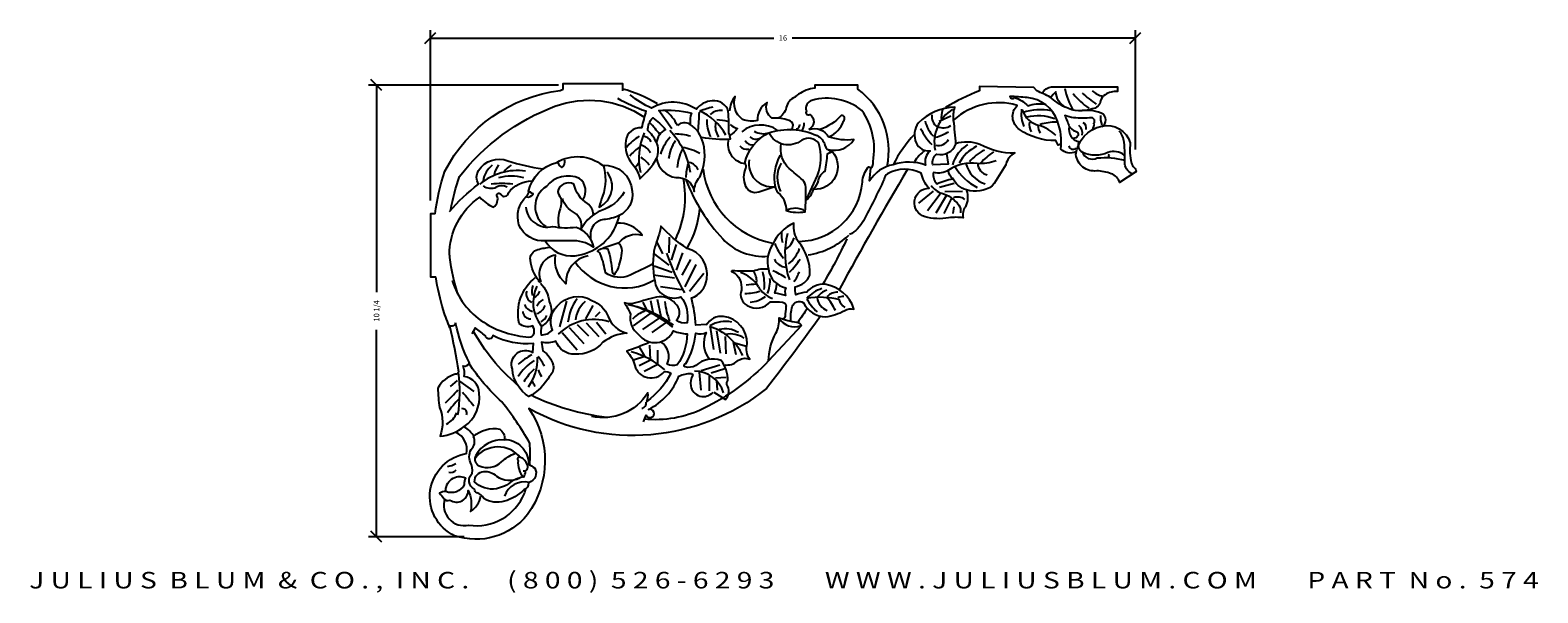
# Model space of a CAD drawing. Extents: x -83.9 to -49.6, y -4.9 to 7.9.
import ezdxf
from ezdxf.enums import TextEntityAlignment as Align

# ---------------------------------------------------------------- set-up
doc = ezdxf.new("R2010")
doc.units = 0
doc.header["$MEASUREMENT"] = 0
doc.layers.get('0').update_dxf_attribs({"linetype": 'CONTINUOUS'})
doc.layers.get('DEFPOINTS').update_dxf_attribs({"linetype": 'CONTINUOUS'})
doc.layers.add('ADP1DETAIL', color=7, linetype='CONTINUOUS')
doc.layers.add('ADPDIM', color=3, linetype='CONTINUOUS')
doc.styles.add('ARIAL_WIDE', font='ARIAL.TTF', dxfattribs={"width": 1.25})
doc.dimstyles.get("Standard").update_dxf_attribs({"dimtxt": 0.18, "dimasz": 0.18, "dimexe": 0.18, "dimexo": 0.0625, "dimgap": 0.09, "dimtad": 0, "dimtih": 1, "dimtoh": 1, "dimdec": 4, "dimzin": 0, "dimtxsty": 'STANDARD', "dimcen": 0.09, "dimazin": 3, "dimtfac": 1, "dimtdec": 4, "dimtofl": 0, "dimtmove": 0, "dimatfit": 3, "dimtolj": 1, "dimtzin": 0})

# ---------------------------------------------------------------- blocks, each defined once
blk = doc.blocks.new('*D1')
at = {"color": 0, "linetype": 'BYBLOCK'}
for p, q in [((-71.87, 6.659), (-76.181, 6.659)), ((-75.876, 6.534), (-76.126, 6.784)), ((-76.001, 6.659), (-76.001, 1.961)), ((-76.001, -3.591), (-76.001, 1.107)), ((-74.01, -3.591), (-76.181, -3.591)), ((-75.876, -3.716), (-76.126, -3.466))]:
    blk.add_line(p, q, dxfattribs=at)
at = {"layer": 'DEFPOINTS', "color": 0, "linetype": 'BYBLOCK'}
for p in [(-71.807, 6.659), (-76.001, -3.591), (-73.948, -3.591)]:
    blk.add_point(p, dxfattribs=at)
at = {"color": 0, "linetype": 'BYBLOCK'}
blk.add_text('10 1/4', height=0.125, rotation=90, dxfattribs=at).set_placement((-76.001, 1.534), align=Align.MIDDLE_CENTER)
blk = doc.blocks.new('*D0')
at = {"color": 0, "linetype": 'BYBLOCK'}
for p, q in [((-74.775, 4.042), (-74.775, 7.908)), ((-58.775, 5.195), (-58.775, 7.908)), ((-74.9, 7.603), (-74.65, 7.853)), ((-74.775, 7.728), (-66.983, 7.728)), ((-58.775, 7.728), (-66.567, 7.728)), ((-58.9, 7.603), (-58.65, 7.853))]:
    blk.add_line(p, q, dxfattribs=at)
at = {"layer": 'DEFPOINTS', "color": 0, "linetype": 'BYBLOCK'}
for p in [(-58.775, 7.728), (-58.775, 5.132), (-74.775, 3.979)]:
    blk.add_point(p, dxfattribs=at)
at = {"color": 0, "linetype": 'BYBLOCK'}
blk.add_text('16', height=0.125, dxfattribs=at).set_placement((-66.775, 7.728), align=Align.MIDDLE_CENTER)

msp = doc.modelspace()

# ---------------------------------------------------------------- linework, layer by layer
at = {"layer": 'ADP1DETAIL'}
for p, q in [((-59.36546, 5.06687), (-59.39361, 5.08094)), ((-59.39361, 5.02464), (-59.36546, 5.06687)), ((-63.68903, 3.9764), (-63.35856, 4.25586)), ((-63.49837, 3.81126), (-63.20603, 4.19235)), ((-63.295, 3.76045), (-63.06621, 4.15424)), ((-63.21874, 4.34478), (-62.88827, 4.4337)), ((-63.10435, 4.24316), (-62.69761, 4.25586)), ((-63.11706, 3.74775), (-62.95182, 4.07802)), ((-62.91369, 3.74775), (-62.88827, 3.90018)), ((-69.50181, 2.82777), (-69.62854, 3.09515)), ((-69.361, 2.85591), (-69.34692, 3.20773)), ((-69.361, 2.57446), (-69.71303, 2.84184)), ((-69.30467, 2.68704), (-69.19202, 3.03886)), ((-69.19202, 2.46188), (-69.05121, 2.85591)), ((-69.29059, 2.40559), (-69.69895, 2.54631)), ((-69.06529, 2.34929), (-68.86815, 2.70111)), ((-68.99488, 2.08191), (-68.74142, 2.58853)), ((-69.23427, 2.27893), (-69.71303, 2.34929)), ((-69.07937, 2.01155), (-69.55814, 2.08191)), ((-68.89631, 1.9834), (-68.57244, 2.39151)), ((-71.83755, 1.173), (-71.68154, 1.75768)), ((-69.95241, 1.73009), (-69.88201, 1.57529)), ((-69.78344, 1.77231), (-69.72711, 1.50493)), ((-69.62854, 1.80046), (-69.54405, 1.40642)), ((-71.25252, 1.3549), (-71.08351, 1.65374)), ((-71.03151, 1.40687), (-70.9275, 1.51082)), ((-70.16363, 1.19533), (-69.78344, 1.47679)), ((-69.95241, 1.11089), (-69.57222, 1.37828)), ((-71.78555, 1.04308), (-71.44753, 0.65329)), ((-71.62954, 1.16001), (-71.29152, 0.79621)), ((-71.44753, 1.22498), (-71.18752, 0.96512)), ((-71.23952, 1.26395), (-70.9535, 0.95213)), ((-71.00551, 1.27695), (-70.7975, 1.01709)), ((-69.74119, 1.04053), (-69.4314, 1.26569)), ((-68.34714, 0.66057), (-68.41755, 1.16719)), ((-68.19225, 0.57613), (-68.27674, 1.08275)), ((-69.91017, 0.50577), (-70.02282, 0.70279)), ((-69.78344, 0.42133), (-69.79752, 0.75908)), ((-68.06552, 0.56206), (-68.0796, 0.95609)), ((-67.84022, 0.53391), (-67.89654, 0.81537)), ((-67.89654, 0.81537), (-67.60083, 0.73093)), ((-70.16363, 0.42133), (-69.91017, 0.50577)), ((-70.0369, 0.29468), (-69.78344, 0.42133)), ((-69.61446, 0.32282), (-69.61446, 0.64649)), ((-69.92425, 0.16802), (-69.61446, 0.32282)), ((-68.62877, -0.26823), (-68.67101, 0.13988)), ((-68.62877, 0.18209), (-68.20633, 0.30875)), ((-68.44571, -0.28231), (-68.44571, 0.05544)), ((-68.40347, 0.1258), (-68.09368, 0.22431)), ((-68.3049, 0.01322), (-68.06552, 0.02729)), ((-74.32067, -0.17824), (-74.16466, -0.04831)), ((-74.11266, -0.06131), (-73.78765, -0.29517)), ((-68.26266, -0.26823), (-68.27674, -0.04307))]:
    msp.add_line(p, q, dxfattribs=at)
for points in [[(-74.66888, 3.73569, -0.04793738), (-74.44927, 4.70423, -0.24779853), (-71.8297, 6.53982, -0.00617542), (-71.76734, 6.55821, 0.2936039)], [(-70.41528, 6.57784, -0.0816449), (-69.63166, 6.23891, 0.2936039)], [(-64.41354, 4.81479, 0.29578861), (-65.07449, 6.56778), (-65.07449, 6.6567), (-66.0532, 6.6567), (-66.0532, 6.59318, 0.10819462), (-66.42181, 6.45345, 0.05833888), (-66.49807, 6.38994, 0.25346013), (-66.70144, 6.14858, -0.23670693), (-66.8921, 5.90723, 4.49984239)], [(-60.3792, 6.16129, -0.07298557), (-60.70967, 6.38994, 0.009198), (-61.01473, 6.52967), (-61.07828, 6.60589), (-62.31121, 6.63129), (-62.31121, 6.52967, 0.046364), (-63.08655, 6.14858, 3.54769833)], [(-60.88762, 6.49156, -0.20520842), (-60.68425, 6.61859), (-59.1844, 6.61859), (-59.1844, 6.51697, 0.14856197), (-59.46404, 6.44075, 0.19265494), (-59.56572, 6.30102, -0.36750874), (-59.75638, 6.12318, -0.2249786), (-60.36649, 6.16129, -0.25727669), (-60.58257, 6.50426, 0.04536351), (-60.69696, 6.37723, 1.99738287)], [(-74.3113, 3.82805, -0.04790994), (-74.11806, 4.58386, -0.13889457), (-71.95014, 6.17872, -0.24101996), (-69.93276, 5.93799, 0.30484248)], [(-70.5319, 6.36453, 0.0453425), (-69.88366, 6.07237, 0.00446655), (-69.98534, 5.69128, 0.40985207), (-70.34124, 5.39912, 0.23290406), (-70.18871, 4.8656, -0.12549326), (-70.02348, 4.53532, 0.0827708), (-69.64216, 4.99262, 0.23317255), (-69.65487, 5.37371, 0.11589531), (-69.84553, 5.62777, -0.19079881), (-69.73113, 5.91993, -0.0553814), (-69.43879, 5.65317, 0.26560762), (-69.64216, 5.3483, 0.26560762)], [(-68.62531, 5.47533, 0.04824507), (-67.96436, 5.43722, 0.01667083), (-68.00249, 5.57696, 0.02083698), (-68.01521, 6.05966, 0.38474868), (-68.38381, 6.30102, 0.22814337), (-68.73971, 6.11047, 0.29030204), (-69.75655, 6.13588, -0.07539685), (-70.23956, 6.44075, 0.3727255)], [(-66.61247, 5.64047, 0.73068049), (-66.63789, 5.85642, 0.10970697), (-67.0192, 5.90723, -0.35055021), (-67.1336, 6.26291, 0.29128125), (-67.34968, 5.85642, -0.14484738), (-67.69286, 5.88182, -0.33049585), (-67.8581, 6.40264, 0.17895499), (-67.98521, 6.07237, 1.01330503)], [(-66.4091, 3.1126, 0.38509321), (-64.9728, 4.45911, -0.1434231), (-64.8457, 4.78938, -0.75926706), (-64.78214, 4.76397, 0.26570493), (-64.7313, 4.92911, 0.20524585), (-64.98551, 6.08507, 0.24161126), (-66.11675, 6.31372, 0.42950975), (-66.24386, 6.07237, 0.84704223), (-66.1676, 5.99615, -0.59987434), (-66.19302, 5.65317, 4.73630402)], [(-63.06621, 5.10695), (-63.02808, 4.8656), (-63.37127, 4.85289, -0.34327276), (-63.28229, 5.09425, 0.38004545), (-62.85013, 5.3229, 0.01376709), (-62.90098, 5.85642, -0.10323103), (-62.87556, 6.16129, 0.18065089), (-63.70174, 5.80561, 0.26572502), (-63.75259, 5.3483, 0.33797568), (-63.43482, 5.17046, 0.30292913), (-63.53651, 4.84019, 0.17662758), (-64.27372, 4.85289, 0.21812192), (-64.80756, 4.48451, -0.01968921), (-64.78214, 4.77668, -0.88117388)], [(-60.46817, 5.3229), (-60.53173, 5.29749), (-60.58257, 5.39912, -0.15695104), (-61.40875, 5.65317, -0.46364991), (-61.4596, 6.19939, 0.26172603), (-62.89589, 5.86912, 2.5859436)], [(-60.12499, 5.14506, -0.31810265), (-60.46817, 5.20857, 0.1231784), (-60.54444, 5.84372, 0.28779656), (-61.23081, 6.37723, 0.01795834), (-61.62483, 6.40264, 0.64631624), (-61.52315, 6.37723, -0.14366481), (-61.2181, 6.18669, -0.14668322), (-60.82407, 6.2248, 0.09774642)], [(-69.29897, 5.66588), (-69.59132, 6.08507, -0.08271281), (-68.8541, 6.02155, 0.1231784), (-68.87952, 5.7802, 0.86879938)], [(-65.74815, 5.19587, 0.32013889), (-65.16346, 5.42452, -0.12303289), (-65.73544, 5.48804, 0.23610407), (-65.40496, 5.84372, 0.77205092), (-65.4558, 5.97074, -0.13371136), (-65.93881, 5.65317, 6.28081465)], [(-59.75638, 5.65317, 0.27712868), (-59.71825, 5.7929, 0.58699217), (-59.76909, 5.91993, -0.06660767), (-60.17583, 5.91993, -0.05596658), (-60.3792, 5.97074, -0.01802017), (-60.27751, 5.71669, 0.40875301), (-60.06143, 5.37371, 0.1167976)], [(-59.5403, 5.71669, 0.64021363), (-59.55301, 6.02155, 0.14503124), (-60.04872, 6.07237, 10.72694126)], [(-69.64216, 4.99262, 0.32377949), (-69.21, 4.56073, -0.40754225), (-68.79055, 4.24316, -0.18044985), (-68.66344, 4.57343, 0.18143804), (-68.58718, 5.3483, 0.19046537), (-68.87952, 5.7675, 0.34929031), (-69.17187, 5.74209, 2.50815046)], [(-67.9725, 5.7675, 0.15926311), (-67.80726, 5.67858, -0.12154714), (-67.9725, 5.52614, 3.89027378)], [(-66.95565, 4.34478, 0.02171794), (-67.32426, 4.23045, -0.39598543), (-67.6166, 4.35748, -0.20625751), (-67.6166, 4.77668, 0.3234221), (-67.64202, 4.891, -0.21969757), (-67.09547, 5.57696, -0.19014643), (-66.00236, 5.51344, -0.22767994), (-65.82441, 5.29749, 0.32438106), (-65.65917, 5.15776, -0.66517797), (-66.07862, 4.29397, -36.2231019)], [(-66.24386, 4.06532), (-65.98965, 4.61154, 0.17596663), (-65.96423, 5.3356, 0.39726804), (-66.34554, 5.41182, -0.47791297), (-67.09547, 5.57696, -1.61579003)], [(-66.18031, 5.65317, -0.37556287), (-65.73544, 5.47533, 0.6122968)], [(-60.27751, 5.72939, 0.20914924), (-60.1377, 5.61506, -0.5573722), (-60.08685, 5.50074, -0.2600723), (-60.18854, 5.44993, -0.2600723)], [(-58.76495, 4.68776), (-59.13356, 4.4464, 0.24386814), (-59.32422, 4.64965, 0.07467196), (-59.6547, 4.71316, -0.4218169), (-60.12499, 5.08154, -0.31925022), (-59.5403, 5.72939, -0.39363151), (-58.89206, 5.3483, 0.090224), (-58.86664, 4.891, 0.16311402), (-58.80309, 4.78938, -0.28772753), (-58.76495, 4.67505, -0.28772753)], [(-58.82851, 4.63695, -0.26509825), (-59.01917, 4.8656, 0.03331662), (-59.03188, 5.36101, 0.16693645), (-59.14627, 5.61506, -2.31061648)], [(-68.01063, 5.43722, 0.45850502), (-67.62931, 4.8783, 0.05620184)], [(-66.84126, 5.06884, 0.17716244), (-66.95565, 4.34478, 0.20888046), (-66.84126, 4.17964, -0.18192247), (-66.70144, 3.81126, 0.12093566), (-66.26928, 3.78586, 0.0249996), (-66.25657, 4.34478, 0.20551629), (-66.33283, 4.50992, 0.01916735), (-66.63789, 4.76397, -0.2502871), (-66.81583, 5.3356, -0.82709489)], [(-65.65917, 5.14506), (-65.77357, 5.09425, -0.02101149), (-65.82441, 4.70046, 0.22037595), (-65.97694, 4.49721, -0.15250304), (-66.09133, 4.29397, -0.21294832), (-66.26928, 4.03991, -0.00862313)], [(-62.86285, 5.3356, -0.1621791), (-62.30358, 5.3229, 0.13180493), (-61.51552, 5.11965, 0.20605801), (-61.71889, 4.85289, -0.00637082), (-62.02395, 4.37019, -0.22115436), (-62.60863, 4.28127, -0.20999895), (-62.9264, 4.54803, -1.6086782)], [(-59.03188, 5.06884, 0.25244495), (-59.40048, 5.13236, -0.23087133), (-59.97246, 5.13236, -0.46583178), (-60.03601, 5.38641, -0.46583178)], [(-59.98517, 5.14506, 0.45356021), (-59.64198, 5.00533, -0.09433311), (-59.01917, 4.95452, 0.13557777)], [(-74.34667, 3.78766, -0.05141653), (-73.68364, 4.41131, -0.2791439), (-73.68364, 4.72314, -0.35520129), (-73.02061, 4.94402, 0.05173382), (-72.22757, 4.76212, 0.05173382)], [(-71.58534, 3.12503), (-72.15736, 3.12503, -0.3332501), (-72.76839, 3.48883, -0.2761409), (-72.59939, 4.13847, 0.32057851), (-72.54738, 4.2554, -0.28266309), (-71.91035, 4.90504, -0.31265995), (-70.8703, 4.84007, -0.41054803), (-70.19427, 4.2554, -0.32057851), (-70.49328, 3.69671, -0.07841912), (-70.8443, 3.60576, 0.41445954), (-71.14331, 3.24197, -0.04896305), (-71.14331, 3.177, 1.10296772)], [(-71.88435, 4.90504, 0.23613227), (-71.79335, 4.7881, 0.28694441), (-71.72834, 4.95701, 0.28694441)], [(-70.8573, 4.85307, -0.16404947), (-70.8703, 4.13847, 0.01867184), (-70.9483, 3.8916, 0.48689808), (-70.76629, 4.68416, -2.09603107)], [(-61.93497, 4.94181, -0.10432587), (-62.36713, 4.8783, 0.18668893), (-63.01537, 4.72587, -0.1924735), (-63.35856, 4.67505, 0.25513041), (-63.28229, 4.421, -0.06114323), (-62.91369, 4.53532, -0.25219037), (-63.01537, 4.72587, -0.99613953)], [(-74.34667, 2.80021, -0.24713079), (-73.65764, 4.11248, 0.10722232), (-73.34562, 3.8916, 0.37112671), (-73.26762, 4.15146, -0.91971402), (-73.17662, 4.17744, 0.70963688), (-73.00761, 4.21642, -0.22330709), (-72.47458, 4.48927, -0.01685352)], [(-71.31232, 4.06051, 0.38183735), (-71.39033, 4.54124, 0.34514542), (-72.14436, 4.35934, 0.54733821), (-72.15736, 3.44985, 0.30031698)], [(-63.95893, 4.73432, 0.00841325), (-65.49455, 2.02607, -0.00004777), (-65.50039, 2.01766, -0.30467969)], [(-62.60863, 4.26856, -0.20087525), (-62.63405, 3.90018, 0.21233261), (-62.6849, 3.64612, 0.07872841), (-63.01537, 3.64612, -0.11229692), (-63.54922, 3.67153, -0.87359732), (-63.46024, 4.31937, -0.13588476), (-63.63819, 4.66235, 0.25053402), (-64.40083, 4.64965, 0.26735543), (-64.47709, 4.52262, -0.01095593), (-64.94738, 3.58261, -0.15108431), (-65.26514, 3.26504, 4.04088542)], [(-72.59939, 4.12547, 0.36188052), (-72.44338, 4.19044, -0.16224638), (-72.53438, 4.2554, -1.96461794)], [(-71.07831, 3.7227, 0.23216124), (-71.20832, 3.96956, -0.20411131), (-71.52033, 4.41131, 0.50331019), (-71.88435, 4.24241, 0.10981575), (-71.81935, 4.09949, -0.04538855)], [(-70.37627, 4.22942, -0.18482741), (-70.8963, 3.81365, 0.17851604), (-71.35132, 3.39788, 0.30655234), (-71.50733, 3.76168, -0.21049778), (-71.78035, 4.08649, -1.33364999)], [(-63.4094, 4.38289, 0.18035559), (-63.1679, 4.20505, -0.16783923), (-62.78658, 3.93829, -0.2113448), (-62.74845, 3.76045, 1.22973655)], [(-72.61239, 3.8916, 0.45881282), (-72.00136, 3.44985, 0.07949448), (-71.46833, 3.43686, -0.25914745), (-71.07831, 2.98211, 0.1729595), (-71.58534, 3.12503, 0.01921196)], [(-71.81935, 4.09949, -0.15535036), (-71.83235, 3.85263, 0.14863571), (-71.85835, 3.43686, 1.96079611)], [(-72.17036, 3.12503, 0.29534569), (-71.49433, 2.78722, 0.27843694), (-70.54528, 3.51481, 0.03748388), (-70.49328, 3.68372, -0.79801498)], [(-70.8573, 2.96912, 0.01162057), (-70.49328, 3.08605, -0.30264733), (-69.97325, 3.25496, 0.25754654), (-70.54528, 3.52781, 33.8466363)], [(-68.51612, 1.22348), (-68.7555, 1.2094, 0.05294342), (-68.85407, 1.8286, 0.29542213), (-68.50204, 2.26486, 0.38397635), (-68.95264, 2.95442, -0.06415755), (-69.54405, 3.46104, -0.03842455), (-69.68487, 2.98257, 0.11132967), (-69.68487, 2.22264, 0.50381005), (-69.09345, 1.85675, -0.21430493), (-68.95264, 1.26569, -0.23593938), (-69.19202, 1.32199, 0.45542531), (-69.22018, 1.70195, 0.28028152), (-69.64262, 1.84268, 0.01665325), (-70.12139, 1.71602, -0.1470073), (-70.37485, 1.71602, -0.03841737), (-70.23404, 1.46271, 0.28827165), (-70.05098, 0.99831, 0.56518385), (-69.26243, 1.08275, 0.08470675), (-68.95264, 1.01239, -0.15724025), (-69.17794, 0.30875, -0.18668209), (-69.40324, 0.32282, 0.37634027), (-69.54405, 0.82944, 0.37634027)], [(-66.59628, 1.31297, -0.09299586), (-66.56325, 1.63207, -0.51278483), (-66.31001, 1.7201, 0.28863976), (-65.80353, 1.40099, 0.09245828), (-65.37413, 1.54404, -0.17652612), (-65.16493, 1.57705, 0.29023063), (-65.82555, 2.13824, 0.23873014), (-66.23294, 1.96218, 0.07102986), (-66.48618, 1.89616, -0.05541868), (-66.49719, 2.08322, 0.26014327), (-66.16688, 2.34731, 0.19983132), (-66.43113, 3.10656, -0.14899424), (-66.53022, 3.5247, 0.18614283), (-67.00367, 3.05155, 0.21875676), (-67.10276, 2.47936, 0.33346975), (-66.70638, 2.06122, 0.1970863), (-66.7174, 1.88516, -0.00406274), (-66.95962, 1.94018, 0.07850361), (-66.91558, 2.13824, 0.07850361)], [(-65.32593, 3.16956, -0.02468459), (-65.87242, 2.13885, -0.14508791)], [(-74.15588, 1.91904, -0.00462268), (-74.17828, 1.99598, -0.05400776), (-74.34566, 2.85877, -0.13889457)], [(-71.19532, 2.78722, 0.37993904), (-71.70234, 2.15058, -0.25902925), (-71.93635, 2.80021, 0.49105056), (-72.27437, 2.21554, -1.49021397), (-72.31337, 2.21554, -0.13812685), (-72.50838, 2.68328, -0.37687384), (-72.33937, 2.93014, -0.03879405), (-72.04036, 2.98211, -0.04730463)], [(-69.73924, 2.59233, -0.01189859), (-70.24627, 2.34547, -0.26709419), (-70.8053, 2.39744, 0.05721947), (-70.9093, 2.80021, 0.17264079), (-70.98731, 2.89116, -0.3189114), (-70.75329, 2.94313, -0.06041938), (-70.64929, 2.42342, 0.30835995), (-70.59729, 2.35846, -0.0901945), (-70.53228, 2.4624, 0.08692922), (-70.42828, 2.90416, 0.25025838), (-70.50628, 3.07306, -2.97907242)], [(-71.49849, 2.658, 0.39610632), (-69.69188, 2.23671, -0.2688039)], [(-67.11377, 2.47936, 0.13096656), (-67.44408, 2.43534, -0.01921196), (-67.92854, 2.44634, 1.73489688), (-67.91753, 2.42434, -0.29912038), (-67.71934, 2.0062, 0.36219113), (-67.58722, 1.65408, 0.35479897), (-67.05872, 1.74211, -0.04156933), (-66.78346, 1.73111, -0.414808), (-66.70638, 1.63207, 0.01000497), (-66.72841, 1.412, -0.30677332), (-66.77245, 1.35698, 6.60675926)], [(-74.33374, 1.14704, -0.02220851), (-74.47938, 1.5446, -0.03768814), (-74.65326, 2.30649, -0.24779853)], [(-74.28167, 2.22542, 0.17831887), (-73.56663, 1.27695, 0.1277475), (-72.53958, 0.93913, 0.3789148), (-72.42258, 1.03008, 0.20926899), (-72.46158, 1.19899, -0.32209879), (-72.76059, 1.25096, -0.2924448), (-72.39658, 2.29038, -0.34526984)], [(-72.27957, 2.16045, -0.18065248), (-72.08456, 1.74468, -0.43474585), (-72.25357, 1.186, 0.08281228), (-72.26657, 0.99111, 0.20686485), (-72.00656, 1.09505, -0.304166), (-71.90255, 1.64074, -0.37028201), (-71.10951, 1.77067, -0.20979912), (-70.74549, 1.40687, 0.25413475), (-70.31647, 1.03008, 0.14213152), (-70.8625, 0.8222, -0.23007292), (-71.49953, 0.54935, -0.32384101), (-71.92855, 0.84819, -0.16218023), (-72.25357, 0.8222, 0.00877641), (-72.22757, 0.62731, -0.20084914), (-71.99356, 0.30249, -0.30292913), (-72.07156, 0.05563, -0.13984343), (-72.53958, -0.41211, -0.23613818), (-72.9166, 0.21154, -0.71712618), (-72.44858, 0.58833), (-72.43558, 0.79621, -0.15070696), (-73.35862, 0.97811, -0.85122048), (-73.52763, 0.96512, 0.03993057), (-73.76164, 1.14702), (-73.83965, 1.01709)], [(-65.92559, 1.41444, -0.0095654), (-67.1506, -0.23081, -0.30467969), (-72.54029, -0.68218, -0.31387366), (-72.5704, -3.08952, -0.3134589), (-74.22645, -3.57098, -0.73751836), (-73.95546, -1.7053, -0.0779702)], [(-68.09368, 0.30875, 0.21117518), (-67.81205, 0.39319, -0.28686343), (-67.53043, 0.4354, -0.22917514), (-67.58675, 0.78722, 0.38018004), (-68.12184, 1.40642, 0.30656233), (-68.51612, 1.2094, 1.70998519)], [(-66.35405, 1.20293), (-67.10276, 0.39966, -0.12031049), (-66.9376, 1.02687, 0.14166584), (-66.86053, 1.37899, 0.05935981), (-66.46416, 1.27995, -0.24693561), (-66.35405, 1.20293, 0.60941336)], [(-66.22149, 1.58758, -0.00808655), (-66.44, 1.27378, -0.14508791)], [(-74.20367, 1.26395, -0.48044194), (-74.34667, 1.19899, -0.02446399), (-74.13866, 0.15957, -0.46381549), (-74.21667, 0.09461, 0.2096249), (-74.60669, -0.21722, 0.04002952), (-74.56769, -0.65897, -0.18003985), (-74.55468, -1.30861, 0.14882628), (-74.00866, -1.08773, 0.28084094), (-73.67064, -0.33415, 0.3831266), (-74.00866, 0.04264, 0.1231784), (-74.03466, 0.2895, 0.41403515), (-73.89165, 0.35446, -0.06877346), (-74.20367, 1.26395, -1.21454072)], [(-72.80399, -0.14103, -0.09169873), (-73.80269, 1.07865, -0.05400776)], [(-68.34714, -0.31045), (-68.0796, -0.47932, 0.28463666), (-68.02327, -0.1838, -0.41446344), (-68.02327, -0.04307, 0.15903778), (-68.17817, 0.40726, 0.27879997), (-68.7555, 0.29468, -0.22669159), (-68.99488, 0.26653, -0.87662504), (-68.9808, 0.33689, 0.10702746), (-68.7555, 1.02646, 0.17412662), (-68.51612, 1.04053, 0.30574925), (-68.44571, 0.44948, 0.45788832)], [(-66.87154, 1.36798, 0.34819051), (-66.36506, 1.20293, -0.17943364)], [(-69.8116, 0.81537, -0.0082602), (-70.31853, 0.61835, -0.11757668), (-70.13547, 0.29468, 0.61786559), (-69.47365, 0.15395, -0.23593938), (-69.31875, 0.11173, -0.11482785), (-69.86792, -0.52154, 0.140137), (-69.83976, -0.32452, -0.31931182), (-71.12116, -0.85929, -8.93939361)], [(-67.10274, 0.40078, -0.09047392), (-68.57781, -0.68218, -0.13939548), (-69.93276, -0.92291, -0.12157145)], [(-72.52097, -1.96057, 0.04044854), (-72.52223, -1.46457, 0.03694043), (-73.15454, -0.53172, -0.06023976), (-73.89978, 0.33739, -0.03768814)], [(-69.93833, -0.98594), (-69.88201, -0.83114, 2.28813169), (-69.82568, -0.70449, 0.18111595), (-69.1357, 0.05544, -0.11599754), (-68.85407, 0.11173, -0.51353142), (-68.82591, 0.06951, 0.18143804), (-68.86815, -0.16972, 0.62403629), (-68.36122, -0.31045, -0.03082767)], [(-70.77393, -0.88605, -0.08256863), (-72.49212, -0.38126, -0.1146584)], [(-72.55164, -2.37141, -0.3635058), (-72.65568, -2.52733, -0.12211043), (-73.09781, -2.78718, -0.21639146), (-73.56596, -2.72222, 0.18034722), (-73.72201, -2.59229, -0.33413306), (-73.77403, -2.51433, -0.54516466), (-73.82604, -2.15054, 0.14689173), (-73.86506, -1.90368, -0.29187179), (-73.82604, -1.57886, 0.30263417), (-73.80004, -1.319, -0.24120518), (-73.20185, -1.1501, -0.28253382), (-73.09781, -1.38397, -0.42140458), (-72.55164, -1.94265, -0.02378713), (-72.4086, -2.0336, -0.49099443), (-72.53864, -2.35842, 0.37995104), (-73.09781, -2.67025, 1.40830785)], [(-73.09781, -1.39696, 0.30122757), (-73.74802, -1.74776, 0.43040278), (-73.66999, -1.98163, 0.31666628), (-73.16284, -1.89068, -0.08572163), (-72.85074, -1.69579, -0.19604598)], [(-72.66868, -2.09857, 0.63032955), (-72.57765, -1.96864, 0.22545267), (-72.7337, -1.78674, 0.84700535), (-72.78572, -1.8647, 0.24005597), (-72.65568, -2.24149, 0.0918793), (-72.61666, -2.11156, -0.89702953)], [(-74.42423, -2.5793, -0.58791659), (-73.98209, -2.25448, 0.14017267), (-74.0081, -2.41039, -0.394137), (-74.42423, -2.5663, -5.03126798)], [(-72.65568, -2.22849, 0.06333778), (-72.92876, -2.33244, -0.13648669), (-73.27987, -2.50134, -0.24615485), (-73.77403, -2.34543, -0.41420463), (-73.56596, -2.11156, -0.20626659), (-73.27987, -2.2155, 0.27817952), (-72.7467, -2.25448, -0.23924532)], [(-74.42423, -2.5663, 0.16216109), (-74.56728, -2.60528, -0.01562459), (-74.47625, -2.72222, 0.35067158), (-74.3332, -2.7612, 0.59998627), (-73.91707, -2.54032, -0.15783428), (-73.86506, -3.02105, 0.19667983), (-73.63098, -2.67025, -0.81762558)], [(-74.44927, -2.72842, 0.58036633), (-73.90729, -3.33025, 0.34618935), (-72.64267, -2.60805, 0.00849695), (-72.6142, -2.50765, 0.03694043)]]:
    msp.add_lwpolyline(points, format="xyb", dxfattribs=at)
for points in [[(-71.76734, 6.55821), (-71.76734, 6.69803), (-70.41528, 6.69803), (-70.41528, 6.52913)], [(-74.66888, 3.73569), (-74.7757, 3.73569), (-74.7757, 2.30649), (-74.65326, 2.30649)]]:
    msp.add_lwpolyline(points, dxfattribs=at)
for centre, radius, start, end in [((-58.65576, 6.95935), 1.76459, 192.39838, 209.700037), ((-59.33383, 7.03992), 0.6625, 230.371259, 254.140426), ((-67.4896, 2.75319), 3.51911, 104.429491, 109.406095), ((-58.94599, 7.44821), 1.58378, 218.321248, 235.955752), ((-56.57393, 10.41976), 5.21222, 229.120536, 233.593898), ((-70.1055, 5.29084), 1.03697, 25.795613, 49.988187), ((-79.86999, 6.5157), 11.20822, 355.456184, 357.60314), ((-69.1393, 4.96103), 1.20575, 27.948867, 67.175507), ((-67.67473, 5.86277), 0.83183, 178.68781, 206.775904), ((-68.17006, 5.66261), 0.42291, 87.341171, 127.938912), ((-68.29857, 4.86197), 1.00737, 74.144218, 88.804489), ((-62.86685, 5.99856), 0.69971, 192.785015, 225.353834), ((-63.11727, 5.94536), 0.282, 172.238237, 234.184225), ((-62.46492, 5.36702), 0.87504, 121.828678, 192.128461), ((-61.06476, 1.62215), 4.73383, 113.660569, 117.239028), ((-62.59662, 5.91993), 0.5862, 162.339329, 184.972623), ((-60.69298, 5.99615), 0.67469, 170.244268, 204.469353), ((-60.82619, 6.27195), 0.54746, 198.551856, 255.432832), ((-60.94338, 4.94782), 1.15401, 77.023748, 109.705082), ((-60.99011, 4.84023), 1.12141, 70.077101, 103.05981), ((-60.87314, 5.76115), 0.3121, 169.446432, 210.581478), ((-60.5795, 4.52581), 1.29253, 89.572741, 106.124439), ((-59.06742, 5.91993), 0.50088, 174.177687, 199.25009), ((-69.29308, 4.35042), 1.36947, 122.862402, 139.121207), ((-68.60102, 4.99132), 1.44479, 156.087307, 192.644509), ((-69.97359, 5.27563), 0.22665, 25.641944, 83.315715), ((-73.85915, 2.08817), 5.5081, 38.790409, 42.446676), ((-68.61394, 4.81349), 0.98031, 137.535037, 163.357451), ((-70.56957, 4.43096), 1.71211, 8.196394, 44.348628), ((-69.30075, 3.79013), 1.76281, 76.022202, 87.727364), ((-67.90091, 5.72092), 0.41088, 168.106139, 214.527155), ((-67.27959, 5.08351), 0.67132, 56.063114, 129.386192), ((-67.38993, 5.63645), 0.20246, 227.14483, 300.844424), ((-67.22051, 5.94457), 0.3883, 238.05849, 288.785567), ((-66.48532, 5.75481), 0.08984, 278.109862, 8.116832), ((-66.50689, 5.78054), 0.21366, 319.037614, 6.737302), ((-61.71104, 3.56146), 2.86969, 136.444173, 153.254583), ((-62.56558, 6.15563), 1.18553, 203.727703, 225.489504), ((-63.71223, 6.8062), 1.39099, 286.906612, 300.064998), ((-63.14107, 6.01769), 0.32729, 246.87961, 302.641898), ((-60.71631, 5.73575), 0.27307, 178.668517, 215.556567), ((-61.16214, 4.97918), 0.78825, 42.670448, 75.432832), ((-60.17967, 5.5789), 0.20153, 344.825831, 54.076153), ((-60.01938, 5.69128), 0.12894, 342.809522, 62.454998), ((-69.50662, 4.48262), 0.93301, 123.639654, 143.052345), ((-70.10193, 4.95897), 0.35804, 26.666385, 70.996359), ((-68.38023, 4.85285), 1.00025, 146.89792, 171.967034), ((-67.70084, 4.59245), 1.49221, 156.147917, 172.416608), ((-69.31279, 3.8884), 1.38292, 61.780509, 79.168176), ((-67.59841, 5.39698), 0.19379, 215.37416, 283.536695), ((-67.48869, 5.45176), 0.15015, 200.526356, 289.466603), ((-63.02588, 4.46669), 0.88725, 126.145334, 149.544745), ((-63.24464, 5.55224), 0.26244, 256.093329, 330.878281), ((-62.13248, 4.61452), 0.82893, 122.939238, 163.287456), ((-61.9766, 4.4609), 0.90589, 116.432211, 151.654522), ((-61.79543, 4.30611), 0.96666, 114.86522, 140.85092), ((-61.00136, 3.7024), 1.75374, 124.65204, 137.33157), ((-60.19533, 5.29931), 0.096, 188.701785, 317.112374), ((-73.07235, 4.42554), 0.51127, 125.828022, 172.840021), ((-72.54183, 4.39475), 0.82567, 146.283525, 163.287327), ((-72.71116, 4.41963), 0.47993, 118.831707, 146.552281), ((-70.21403, 4.95456), 0.17278, 306.007375, 342.884249), ((-70.29323, 4.51046), 0.58715, 34.164387, 59.820302), ((-68.01669, 4.5699), 0.95999, 161.261193, 180.547359), ((-68.96384, 4.61774), 0.29292, 24.360968, 77.485477), ((-67.03024, 4.87258), 0.5188, 169.489469, 276.850142), ((-66.22776, 4.55542), 0.67709, 150.288618, 207.463408), ((-61.69187, 5.55242), 1.39471, 211.929855, 241.042604), ((-61.9914, 5.04076), 0.65056, 194.461367, 252.300327), ((-62.08492, 4.8886), 0.2697, 182.188781, 258.574742), ((-72.79233, 3.359), 1.3624, 82.631103, 129.430251), ((-72.9426, 3.52653), 1.06676, 74.44785, 105.55215), ((-71.2266, 4.12248), 2.23304, 334.564943, 10.654069), ((-65.13537, 5.97041), 4.1083, 201.089524, 222.952622), ((-66.65609, 4.9873), 1.94547, 186.9685, 259.486515), ((-73.4081, 4.61285), 0.29542, 234.502976, 295.563565), ((-73.15061, 2.09578), 2.32867, 83.910932, 96.089068), ((-73.15711, 4.08815), 0.28622, 64.436435, 115.563565), ((-62.81048, 3.84017), 0.27838, 53.977839, 108.970868), ((-70.72557, 4.0244), 2.06954, 329.46269, 355.148317), ((-66.49595, 3.44452), 0.42038, 57.370348, 119.262334), ((-67.22591, 4.02418), 1.25205, 222.952622, 275.185375), ((-66.25012, 3.25511), 0.55995, 172.661376, 197.733778), ((-64.87694, 2.83943), 1.85295, 165.810956, 198.963837), ((-66.98221, 3.33565), 0.48401, 303.170187, 343.056507), ((-66.45165, 4.5115), 1.72142, 278.213376, 312.990384), ((-64.39695, 4.57518), 5.31117, 199.047807, 209.731379), ((-65.96523, 3.435), 1.06186, 200.533542, 221.424773), ((-67.13103, 3.21251), 0.77769, 308.084848, 340.468682), ((-67.94802, 1.71891), 0.71398, 30.680955, 73.17539), ((-67.71661, 2.21644), 0.3452, 348.774753, 34.775767), ((-68.3034, 2.13274), 1.10759, 354.012297, 15.264255), ((-67.65304, 0.92651), 1.65275, 55.055919, 66.864504), ((-66.67633, 2.84391), 0.32316, 204.396005, 262.698891), ((-67.68863, 3.5243), 1.53506, 313.63665, 327.981847), ((-69.11513, 3.70113), 3.00208, 329.849267, 334.830084), ((-72.14605, 1.97985), 0.32874, 156.965978, 196.297007), ((-71.59865, 1.71966), 0.84688, 153.654687, 217.937918), ((-67.26241, -0.302), 2.44298, 92.712354, 98.161723), ((-66.80606, 2.39644), 0.61384, 210.680955, 250.131955), ((-67.86115, 2.22301), 0.79283, 338.246054, 3.418275), ((-72.40973, 1.91359), 0.19311, 160.34223, 250.377134), ((-72.59874, 2.12646), 0.34002, 301.203522, 334.214352), ((-72.04402, 1.49669), 0.34506, 119.619952, 155.32438), ((-70.58621, 1.16636), 1.07503, 143.245094, 174.095435), ((-70.79635, 1.22866), 0.69743, 132.2773, 171.734823), ((-67.32157, 2.03974), 2.15833, 187.871057, 200.21786), ((-67.69074, 3.39526), 1.46689, 271.893739, 285.856935), ((-67.59443, 2.4627), 0.73526, 275.719316, 305.369829), ((-65.70593, 1.3765), 0.68823, 105.652257, 139.97303), ((-65.93906, -0.02248), 1.86491, 75.88408, 99.066759), ((-65.27277, 2.31686), 1.08662, 207.916219, 227.867581), ((-65.62242, 1.58146), 0.45356, 110.534903, 146.750663), ((-65.63941, 1.88647), 0.36667, 188.838, 249.051212), ((-67.20054, 0.72157), 1.81434, 26.956836, 38.545374), ((-65.51764, 1.59042), 0.37191, 91.638353, 132.835235), ((-65.39432, 1.57491), 0.28825, 90.363874, 117.692192), ((-65.16534, 1.89773), 0.35545, 196.440701, 234.027377), ((-72.50714, 1.53035), 0.17557, 182.136832, 272.140169), ((-72.39665, 1.7838), 0.26797, 202.853696, 255.978206), ((-72.46795, 1.76429), 0.31259, 290.67758, 339.287516), ((-72.34163, 1.48881), 0.21256, 290.67837, 344.739505), ((-71.07924, -1.09558), 2.89308, 51.455792, 74.176326), ((-70.77705, -0.7733), 2.49503, 52.623286, 78.751761), ((-69.624, 0.7843), 0.80159, 110.916229, 135.099611), ((-71.05679, 0.17052), 1.16913, 73.231705, 134.521373), ((-68.80972, -0.00502), 1.24087, 25.02262, 72.941258), ((-68.08664, 0.66221), 0.63501, 76.535812, 122.907723), ((-68.08302, 0.57404), 0.55416, 57.330918, 104.355358), ((-67.96695, 0.46295), 0.54709, 55.510823, 101.882733), ((-71.81166, -0.73092), 1.4302, 117.614375, 132.975128), ((-71.79252, -0.58803), 1.17725, 122.357011, 147.608085), ((-73.46148, 0.45843), 1.11721, 324.443433, 1.331483), ((-73.06449, -0.13388), 0.96729, 25.103936, 40.738393), ((-70.66348, -1.13453), 1.79448, 47.863609, 75.690593), ((-77.43315, -0.30269), 3.32324, 350.907112, 7.543504), ((-71.23398, -1.00025), 1.69742, 134.446401, 146.94057), ((-71.7211, 0.4065), 0.64492, 198.811089, 214.346942), ((-68.78933, -0.53051), 0.69855, 17.14974, 89.534999), ((-77.13349, 2.31144), 3.93498, 313.242712, 319.268478), ((-64.48597, 7.40044), 12.28204, 218.875682, 220.769794), ((-73.52018, -0.80863), 1.28836, 29.294051, 34.748094), ((-72.67723, -1.93616), 2.06518, 134.536081, 145.818443), ((-69.99723, -0.55979), 0.11774, 278.133524, 11.849636), ((-74.63831, -0.59637), 0.49439, 297.284003, 338.706859), ((-74.05044, -0.78682), 0.10238, 336.359247, 95.728709), ((-74.39934, -1.62192), 0.45169, 348.912219, 64.257948), ((-74.34583, -1.65722), 0.65319, 31.184849, 58.865219), ((-73.2424, -2.19889), 0.6466, 38.119904, 143.329277), ((-74.44046, -1.55224), 0.44582, 277.117409, 302.158533), ((-74.3137, -1.97167), 0.15952, 253.421698, 320.755624)]:
    msp.add_arc(centre, radius, start, end, dxfattribs=at)

# ---------------------------------------------------------------- texts
at = {"layer": 'ADPDIM', "style": 'ARIAL_WIDE', "width": 1.25}
msp.add_text('J U L I U S  B L U M  &  C O . ,  I N C .      ( 8 0 0 )  5 2 6 - 6 2 9 3        W W W . J U L I U S B L U M . C O M        P A R T  N o .  5 7 4', height=0.375, dxfattribs=at).set_placement((-66.7529, -4.39096), align=Align.TOP_CENTER)

# ---------------------------------------------------------------- dimensions: what is measured, and where the dimension line sits
at = {"layer": 'ADPDIM'}
dim = msp.add_linear_dim(base=(-58.77502, 7.72771), p1=(-74.77502, 3.97907), p2=(-58.77502, 5.13249), dimstyle='Standard', dxfattribs=at)
dim.commit()
dim.dimension.update_dxf_attribs({"geometry": '*D0', "text_midpoint": (-66.77502, 7.72771)})
dim = msp.add_linear_dim(base=(-76.00114, -3.59118), p1=(-71.80717, 6.65882), p2=(-73.94789, -3.59118), angle=90, dimstyle='Standard', dxfattribs=at)
dim.commit()
dim.dimension.update_dxf_attribs({"geometry": '*D1', "text_midpoint": (-76.00114, 1.53382)})

doc.saveas('drawing.dxf')
